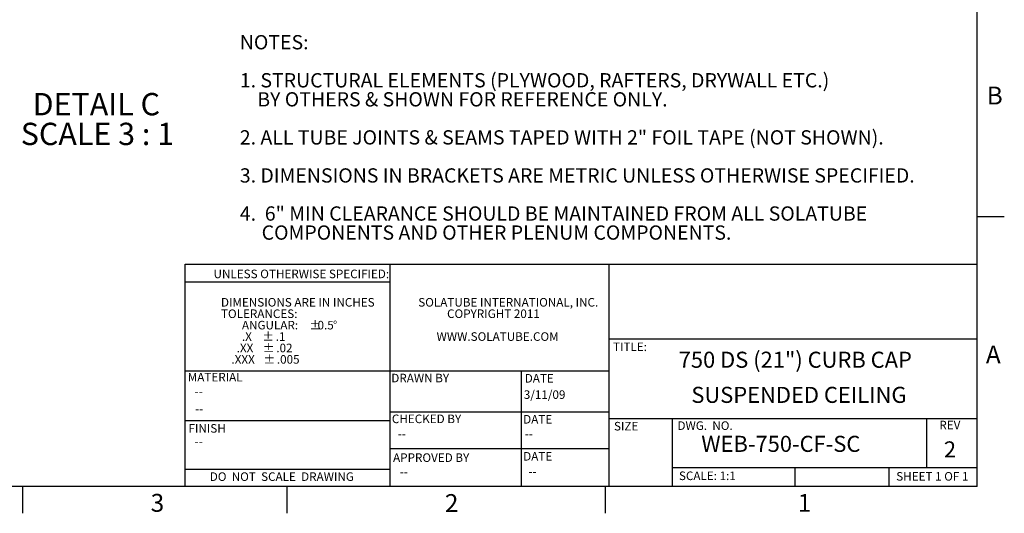
# Model space of a CAD drawing. Extents: x 9 to 161, y 6 to 104.
# Drawn here: x 103 to 161, y 6 to 35 of the extents above; entities that cross this region are included whole.
import ezdxf

# ---------------------------------------------------------------- set-up
doc = ezdxf.new("R2010")
doc.units = 0
doc.header["$LTSCALE"] = 10
doc.header["$MEASUREMENT"] = 0
doc.linetypes.add('SLD-SOLID', pattern=[0])
doc.layers.get('0').update_dxf_attribs({"linetype": 'CONTINUOUS'})
doc.layers.add('SLD-0', color=7, linetype='SLD-SOLID')
doc.styles.add('SLDTEXTSTYLE0', font='GOTHIC.TTF', dxfattribs={"width": 0.913})
doc.styles.add('SLDTEXTSTYLE1', font='GOTHICB.TTF', dxfattribs={"width": 0.913})
doc.styles.add('SLDTEXTSTYLE2', font='arial.ttf', dxfattribs={"width": 0.948})

# ---------------------------------------------------------------- blocks, each defined once
blk = doc.blocks.new('SW_NOTE_1')
at = {"layer": 'SLD-0', "char_height": 50, "attachment_point": 1, "style": 'SLDTEXTSTYLE0'}
for s, insert in [('DIMENSIONS ARE IN INCHES', (0, 62.3)), ('TOLERANCES:', (0, -4.4)), ('        ANGULAR:  ', (0, -71)), ('±', (515.7, -71)), ('0.5', (563.3, -71)), ('°', (653.1, -71)), ('        .X  ', (0, -137.7)), ('±', (241.4, -137.7)), ('  .1', (289.1, -137.7)), ('      .XX  ', (0, -204.4)), ('±', (244.5, -204.4)), ('  .02', (292.2, -204.4)), ('    .XXX  ', (0, -271)), ('±', (247.7, -271)), ('  .005', (295.4, -271))]:
    blk.add_mtext(s, dxfattribs=dict(at, insert=insert))
blk = doc.blocks.new('SW_NOTE_2')
at = {"layer": 'SLD-0', "char_height": 50, "attachment_point": 1, "style": 'SLDTEXTSTYLE0'}
for s, insert in [('DIMENSIONS ARE IN INCHES', (0, 62.3)), ('TOLERANCES:', (0, -4.4)), ('        ANGULAR:  ', (0, -71)), ('±', (515.7, -71)), ('0.5', (563.3, -71)), ('°', (653.1, -71)), ('        .X  ', (0, -137.7)), ('±', (241.4, -137.7)), ('  .1', (289.1, -137.7)), ('      .XX  ', (0, -204.4)), ('±', (244.5, -204.4)), ('  .02', (292.2, -204.4)), ('    .XXX  ', (0, -271)), ('±', (247.7, -271)), ('  .005', (295.4, -271))]:
    blk.add_mtext(s, dxfattribs=dict(at, insert=insert))
blk = doc.blocks.new('SW_NOTE_0')
at = {"layer": 'SLD-0', "char_height": 50, "attachment_point": 1, "style": 'SLDTEXTSTYLE1'}
for s, insert in [('SOLATUBE INTERNATIONAL, INC.', (0, 62.3)), ('           COPYRIGHT 2011 ', (0, -4.4)), ('       WWW.SOLATUBE.COM', (0, -137.7))]:
    blk.add_mtext(s, dxfattribs=dict(at, insert=insert))
blk = doc.blocks.new('SW_NOTE_28')
at = {"layer": 'SLD-0', "attachment_point": 1, "style": 'SLDTEXTSTYLE1'}
for s, insert, char_height in [('DETAIL C ', (0, 162.2), 130.21), ('SCALE 3 : 1', (-69.3, -11.4), 130.208)]:
    blk.add_mtext(s, dxfattribs=dict(at, insert=insert, char_height=char_height))

msp = doc.modelspace()

# ---------------------------------------------------------------- linework, layer by layer
at = {"layer": 'SLD-0', "color": 7, "linetype": 'SLD-SOLID'}
for p, q in [((159.31, 7.671), (159.31, 102.171)), ((159.31, 23.421), (160.885, 23.421)), ((113.107, 7.671), (113.107, 20.643)), ((113.107, 20.643), (159.31, 20.643)), ((125.034, 20.643), (125.034, 7.671)), ((137.823, 20.643), (137.823, 7.671)), ((125.034, 19.582), (113.107, 19.582)), ((137.823, 16.287), (159.31, 16.287)), ((113.107, 14.407), (125.034, 14.407)), ((125.034, 14.407), (137.823, 14.407)), ((132.695, 14.407), (132.695, 7.671)), ((113.107, 11.519), (125.034, 11.519)), ((125.034, 12.03), (137.823, 12.03)), ((137.823, 11.626), (159.31, 11.626)), ((141.503, 11.626), (141.503, 7.671)), ((156.35, 11.626), (156.35, 8.774)), ((125.034, 9.872), (137.823, 9.872)), ((113.107, 8.681), (125.034, 8.681)), ((141.503, 8.774), (159.31, 8.774)), ((148.657, 8.774), (148.657, 7.671)), ((154.147, 8.774), (154.147, 7.671)), ((159.31, 7.671), (10.81, 7.671)), ((103.622, 7.671), (103.622, 6.096)), ((119.032, 7.671), (119.032, 6.096)), ((137.594, 7.671), (137.594, 6.096))]:
    msp.add_line(p, q, dxfattribs=at)

# ---------------------------------------------------------------- block references
at = {"color": 7, "linetype": 'CONTINUOUS', "xscale": 0.01, "yscale": 0.01, "zscale": 0.01}
for name, p in [('SW_NOTE_28', (104.204, 29.01)), ('SW_NOTE_1', (115.19, 18.042)), ('SW_NOTE_2', (115.19, 18.042)), ('SW_NOTE_0', (126.698, 18.042))]:
    msp.add_blockref(name, p, dxfattribs=at)

# ---------------------------------------------------------------- texts
at = {"layer": 'SLD-0', "attachment_point": 1, "style": 'SLDTEXTSTYLE2'}
for s, insert, char_height in [('NOTES:', (116.29, 34.014), 0.8333), ('1. STRUCTURAL ELEMENTS (PLYWOOD, RAFTERS, DRYWALL ETC.)', (116.29, 31.792), 0.83333), ('    BY OTHERS & SHOWN FOR REFERENCE ONLY.', (116.29, 30.681), 0.83333), ('2. ALL TUBE JOINTS & SEAMS TAPED WITH 2" FOIL TAPE (NOT SHOWN).', (116.29, 28.459), 0.83333), ('3. DIMENSIONS IN BRACKETS ARE METRIC UNLESS OTHERWISE SPECIFIED.', (116.29, 26.237), 0.83333), ('4.  6" MIN CLEARANCE SHOULD BE MAINTAINED FROM ALL SOLATUBE ', (116.29, 24.014), 0.83333), ('     COMPONENTS AND OTHER PLENUM COMPONENTS. ', (116.29, 22.903), 0.83333)]:
    msp.add_mtext(s, dxfattribs=dict(at, insert=insert, char_height=char_height))
at = {"layer": 'SLD-0', "color": 7, "attachment_point": 1}
for s, insert, char_height, style in [('B', (159.86, 31.005), 1.042, 'SLDTEXTSTYLE0'), ('B', (159.86, 31.005), 1.042, 'SLDTEXTSTYLE0'), ('UNLESS OTHERWISE SPECIFIED:', (114.757, 20.323), 0.5, 'SLDTEXTSTYLE0'), ('UNLESS OTHERWISE SPECIFIED:', (114.757, 20.323), 0.5, 'SLDTEXTSTYLE0'), ('TITLE:', (138.061, 16.067), 0.5, 'SLDTEXTSTYLE0'), ('TITLE:', (138.061, 16.067), 0.5, 'SLDTEXTSTYLE0'), ('750 DS (21") CURB CAP', (141.892, 15.531), 0.9375, 'SLDTEXTSTYLE1'), ('750 DS (21") CURB CAP', (141.892, 15.531), 0.9375, 'SLDTEXTSTYLE1'), ('A', (159.81, 15.891), 1.042, 'SLDTEXTSTYLE0'), ('A', (159.81, 15.891), 1.042, 'SLDTEXTSTYLE0'), ('MATERIAL', (113.253, 14.294), 0.5, 'SLDTEXTSTYLE0'), ('MATERIAL', (113.253, 14.294), 0.5, 'SLDTEXTSTYLE0'), ('DRAWN BY', (125.126, 14.243), 0.5, 'SLDTEXTSTYLE0'), ('DRAWN BY', (125.126, 14.243), 0.5, 'SLDTEXTSTYLE0'), ('DATE', (132.91, 14.229), 0.5, 'SLDTEXTSTYLE0'), ('DATE', (132.91, 14.229), 0.5, 'SLDTEXTSTYLE0'), ('3/11/09', (132.855, 13.275), 0.5, 'SLDTEXTSTYLE0'), ('3/11/09', (132.855, 13.275), 0.5, 'SLDTEXTSTYLE0'), ('SUSPENDED CEILING ', (142.628, 13.48), 0.9375, 'SLDTEXTSTYLE1'), ('SUSPENDED CEILING ', (142.628, 13.48), 0.9375, 'SLDTEXTSTYLE1'), ('--', (113.651, 13.465), 0.5, 'SLDTEXTSTYLE0'), ('--', (113.651, 13.465), 0.5, 'SLDTEXTSTYLE0'), ('--', (113.684, 12.446), 0.5, 'SLDTEXTSTYLE0'), ('--', (113.684, 12.446), 0.5, 'SLDTEXTSTYLE0'), ('CHECKED BY', (125.159, 11.861), 0.5, 'SLDTEXTSTYLE0'), ('CHECKED BY', (125.159, 11.861), 0.5, 'SLDTEXTSTYLE0'), ('DATE', (132.818, 11.836), 0.5, 'SLDTEXTSTYLE0'), ('DATE', (132.818, 11.836), 0.5, 'SLDTEXTSTYLE0'), ('REV', (157.095, 11.501), 0.5, 'SLDTEXTSTYLE0'), ('REV', (157.095, 11.501), 0.5, 'SLDTEXTSTYLE0'), ('FINISH', (113.297, 11.305), 0.5, 'SLDTEXTSTYLE0'), ('FINISH', (113.297, 11.305), 0.5, 'SLDTEXTSTYLE0'), ('SIZE', (138.115, 11.433), 0.5, 'SLDTEXTSTYLE0'), ('SIZE', (138.115, 11.433), 0.5, 'SLDTEXTSTYLE0'), ('DWG.  NO.', (141.818, 11.465), 0.5, 'SLDTEXTSTYLE0'), ('DWG.  NO.', (141.818, 11.465), 0.5, 'SLDTEXTSTYLE0'), ('--', (125.505, 10.991), 0.5, 'SLDTEXTSTYLE0'), ('--', (125.505, 10.991), 0.5, 'SLDTEXTSTYLE0'), ('--', (132.917, 10.984), 0.5, 'SLDTEXTSTYLE0'), ('--', (132.917, 10.984), 0.5, 'SLDTEXTSTYLE0'), ('WEB-750-CF-SC', (143.21, 10.62), 0.9375, 'SLDTEXTSTYLE1'), ('--', (113.651, 10.534), 0.5, 'SLDTEXTSTYLE0'), ('--', (113.651, 10.534), 0.5, 'SLDTEXTSTYLE0'), ('2', (157.36, 10.296), 0.938, 'SLDTEXTSTYLE1'), ('APPROVED BY', (125.229, 9.597), 0.5, 'SLDTEXTSTYLE0'), ('APPROVED BY', (125.229, 9.597), 0.5, 'SLDTEXTSTYLE0'), ('DATE', (132.819, 9.674), 0.5, 'SLDTEXTSTYLE0'), ('DATE', (132.819, 9.674), 0.5, 'SLDTEXTSTYLE0'), ('DO  NOT  SCALE  DRAWING', (114.536, 8.488), 0.5, 'SLDTEXTSTYLE0'), ('DO  NOT  SCALE  DRAWING', (114.536, 8.488), 0.5, 'SLDTEXTSTYLE0'), ('--', (125.614, 8.771), 0.5, 'SLDTEXTSTYLE0'), ('--', (125.614, 8.771), 0.5, 'SLDTEXTSTYLE0'), ('--', (133.127, 8.788), 0.5, 'SLDTEXTSTYLE0'), ('--', (133.127, 8.788), 0.5, 'SLDTEXTSTYLE0'), ('SCALE: 1:1', (141.905, 8.537), 0.5, 'SLDTEXTSTYLE0'), ('SCALE: 1:1', (141.905, 8.537), 0.5, 'SLDTEXTSTYLE0'), ('SHEET 1 OF 1', (154.581, 8.504), 0.5, 'SLDTEXTSTYLE0'), ('SHEET 1 OF 1', (154.581, 8.504), 0.5, 'SLDTEXTSTYLE0'), ('3', (111.089, 7.228), 1.042, 'SLDTEXTSTYLE0'), ('3', (111.089, 7.228), 1.042, 'SLDTEXTSTYLE0'), ('2', (128.251, 7.216), 1.042, 'SLDTEXTSTYLE0'), ('2', (128.251, 7.216), 1.042, 'SLDTEXTSTYLE0'), ('1', (148.836, 7.227), 1.042, 'SLDTEXTSTYLE0'), ('1', (148.836, 7.227), 1.042, 'SLDTEXTSTYLE0')]:
    msp.add_mtext(s, dxfattribs=dict(at, insert=insert, char_height=char_height, style=style))

doc.saveas('drawing.dxf')
